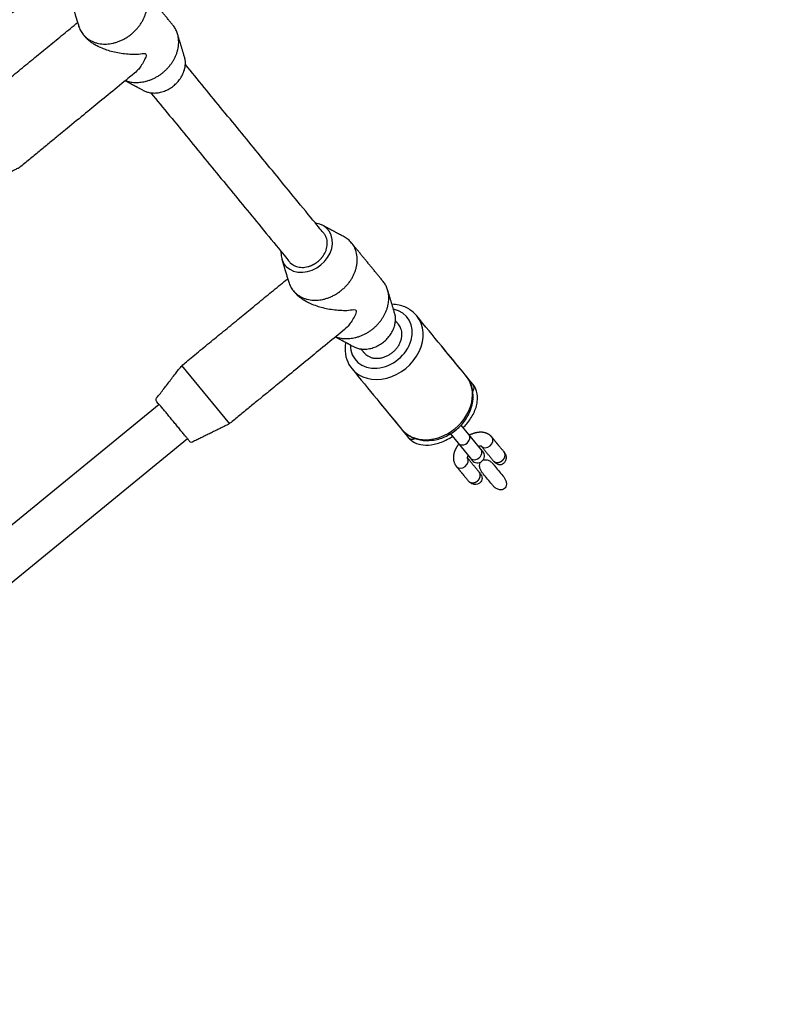
# Model space of a CAD drawing. Units: millimetres. Extents: x -3810 to 3700, y -2367 to 2572.
# Drawn here: x 1703 to 1975, y -456 to -103 of the extents above; entities that cross this region are included whole.
import ezdxf

# ---------------------------------------------------------------- set-up
doc = ezdxf.new("R2010")
doc.units = ezdxf.units.MM
doc.header["$LTSCALE"] = 80
doc.layers.add('SW_Toestellen', color=2, linetype='Continuous')

msp = doc.modelspace()

# ---------------------------------------------------------------- linework, layer by layer
at = {"layer": 'SW_Toestellen'}
for p, q in [((1761.51, -227.25), (1778.63, -248.13)), ((1635.92, -337.36), (1753.4, -241.02)), ((1646.07, -349.74), (1763.55, -253.39))]:
    msp.add_line(p, q, dxfattribs=at)
msp.add_lwpolyline([(1857.88, -251.72), (1860.63, -255.07), (1864.96, -260.35), (1865.67, -261.22, 1), (1869.54, -258.05), (1868.82, -257.18), (1864.49, -251.9), (1861.75, -248.55)], format="xyb", dxfattribs=at)
for centre, major_axis, start_param, end_param in [((1806.33, -184.91), (7.73, 6.34), 2.498092, 6.926686), ((1833.07, -217.52), (9.28, 7.61), 2.560345, 6.864433), ((1834.2, -218.9), (-11.6, -9.51), 0, 3.141593), ((1851.9, -240.49), (11.6, 9.51), 3.141593, 6.283185), ((1864.02, -235.55), (1.93, 1.59), 5.070648, 6.283185), ((1844.69, -251.4), (-1.93, -1.59), 0, 1.212538), ((1862.56, -253.48), (-1.93, -1.59), 0, 3.141593), ((1870.83, -254.5), (1.93, 1.59), 3.197373, 6.283185), ((1866.89, -258.76), (-1.93, -1.59), 0, 3.141593), ((1861.94, -261.79), (-1.93, -1.59), 0, 3.085812)]:
    msp.add_ellipse(centre, major_axis=major_axis, ratio=0.804461, start_param=start_param, end_param=end_param, dxfattribs=at)
for points, knots in [([(1135.07, -325.44), (1157.76, -310.38), (1180.46, -295.31), (1216.98, -273.01), (1230.72, -265.62), (1253.29, -254.2), (1262.13, -249.9), (1275.95, -243.01), (1281.18, -240.35), (1290.66, -235.18), (1294.82, -232.71), (1303.47, -227.04), (1308.04, -223.79), (1317.46, -216.83), (1322.33, -213.1), (1335.03, -203.32), (1342.9, -197.2), (1364.47, -180.97), (1378.46, -171.2), (1416.46, -145.29), (1440.67, -129.4), (1497.06, -91.57), (1529.19, -69.63), (1600.72, -21.96), (1640.08, 3.82), (1745.44, 71.41), (1811.9, 112.56), (1879.06, 152.59)], [11.514491, 11.514491, 11.514491, 11.514491, 19.684339, 19.684339, 24.353735, 24.353735, 27.28937, 27.28937, 29.122096, 29.122096, 31.059908, 31.059908, 32.870526, 32.870526, 34.726703, 34.726703, 37.71662, 37.71662, 42.832627, 42.832627, 51.517424, 51.517424, 63.21607, 63.21607, 77.367299, 77.367299, 100.866655, 100.866655, 100.866655, 100.866655]), ([(1975.45, 106.35), (1848.72, 20.41), (1720.03, -62.01), (1532.49, -175.22), (1473.68, -206.24), (1361.41, -277.64), (1308.45, -319.09), (1197.79, -390.49), (1142.2, -424.21), (1085.79, -456.29), (1085.08, -454.93), (1084.31, -453.49), (1082.62, -450.41), (1081.68, -448.75), (1079.65, -445.34), (1078.56, -443.59), (1076.38, -440.16), (1075.29, -438.48), (1072.93, -434.87), (1071.66, -432.92), (1068.9, -428.68), (1067.41, -426.4), (1064.93, -422.61), (1063.94, -421.09), (1061.12, -416.81), (1059.33, -414.09), (1056.15, -409.33), (1054.76, -407.26), (1051.21, -402.04), (1049.11, -399.02), (1045.99, -394.63), (1044.87, -393.09), (1042.78, -390.28), (1041.8, -389.01), (1040.11, -386.92), (1039.38, -386.05), (1037.58, -384.08), (1036.7, -383.33), (1036.09, -383.23), (1036.01, -383.24), (1035.94, -383.27)], [0, 0, 0, 0, 0.382678, 0.382678, 0.549204, 0.549204, 0.716352, 0.716352, 0.880161, 0.880161, 0.880161, 1.472496, 1.472496, 2.064907, 2.064907, 2.636709, 2.636709, 3.208511, 3.208511, 3.909704, 3.909704, 4.745586, 4.745586, 5.311471, 5.311471, 6.354161, 6.354161, 7.18016, 7.18016, 8.518708, 8.518708, 9.312597, 9.312597, 10.106485, 10.106485, 10.817764, 10.817764, 12.080635, 12.080635, 12.320817, 12.320817, 12.320817, 12.320817]), ([(1941.86, 48.57), (1870.99, 4.25), (1799.95, -39.83), (1596.61, -164.79), (1461.8, -242.46), (1287.51, -356.1), (1242.93, -384.14), (1197.81, -412.43)], [19.196247, 19.196247, 19.196247, 19.196247, 44.349376, 44.349376, 91.000251, 91.000251, 107.063059, 107.063059, 107.063059, 107.063059]), ([(1820.28, -218.89), (1820.16, -219.6), (1820.09, -220.32), (1820.07, -222.4), (1820.28, -223.75), (1821.14, -226.25), (1821.78, -227.41), (1822.6, -228.41), (1828.5, -235.61), (1834.4, -242.8), (1840.31, -250), (1841.13, -251.01), (1842.14, -251.86), (1844.43, -253.19), (1845.71, -253.66), (1848.46, -254.18), (1849.93, -254.22), (1852.92, -253.84), (1854.43, -253.41), (1857.34, -252.12), (1858.73, -251.26), (1861.24, -249.19), (1862.35, -247.98), (1864.17, -245.33), (1864.89, -243.9), (1865.82, -240.94), (1866.05, -239.42), (1865.98, -236.5), (1865.7, -235.09), (1864.76, -232.77), (1864.2, -231.82), (1863.5, -230.98), (1857.6, -223.78), (1851.7, -216.58), (1845.8, -209.39), (1845.11, -208.54), (1844.28, -207.81), (1842.19, -206.43), (1840.86, -205.88), (1838.64, -205.37), (1837.78, -205.27), (1836.91, -205.25)], [0, 0, 0, 0, 0.157467, 0.157467, 0.456885, 0.456885, 0.748552, 0.748552, 0.748552, 1.748552, 1.748552, 1.748552, 2.040218, 2.040218, 2.339636, 2.339636, 2.656019, 2.656019, 2.986758, 2.986758, 3.32411, 3.32411, 3.662979, 3.662979, 4.000215, 4.000215, 4.330378, 4.330378, 4.644964, 4.644964, 4.890144, 4.890144, 4.890144, 5.890144, 5.890144, 5.890144, 6.135324, 6.135324, 6.449911, 6.449911, 6.638696, 6.638696, 6.638696, 6.638696]), ([(1862.49, -249.46), (1862.93, -249.02), (1863.34, -248.56), (1864.74, -246.89), (1865.59, -245.6), (1866.89, -242.93), (1867.33, -241.56), (1867.69, -238.9), (1867.62, -237.6), (1866.97, -235.5), (1866.54, -234.67), (1865.95, -233.96), (1862.18, -229.37), (1858.42, -224.78), (1854.65, -220.18)], [0, 0, 0, 0, 0.1333, 0.1333, 0.478081, 0.478081, 0.825341, 0.825341, 1.153607, 1.153607, 1.391269, 1.391269, 1.391269, 2.391269, 2.391269, 2.391269, 2.391269]), ([(1831.45, -239.21), (1835.22, -243.8), (1838.99, -248.39), (1842.75, -252.99), (1843.37, -253.74), (1844.15, -254.36), (1845.96, -255.29), (1847, -255.58), (1849.35, -255.84), (1850.67, -255.75), (1853.44, -255.17), (1854.88, -254.66), (1857.08, -253.58), (1857.87, -253.13), (1858.63, -252.63)], [0, 0, 0, 0, 1, 1, 1, 1.251247, 1.251247, 1.525693, 1.525693, 1.84849, 1.84849, 2.195075, 2.195075, 2.391269, 2.391269, 2.391269, 2.391269]), ([(1869.01, -256.18), (1869.01, -256.18), (1869.01, -256.18), (1869, -256.18), (1868.92, -256.15), (1868.65, -256.14), (1868.49, -256.15), (1868.22, -256.2), (1868.14, -256.22), (1868.06, -256.24)], [0.2894014, 0.2894014, 0.2894014, 0.2894014, 0.3141593, 0.3141593, 0.5944492, 0.5944492, 0.8143524, 0.8143524, 0.9030558, 0.9030558, 0.9030558, 0.9030558]), ([(1864.19, -259.41), (1864.17, -259.46), (1864.14, -259.51), (1864.04, -259.75), (1863.99, -259.92), (1863.94, -260.18), (1863.94, -260.27), (1863.94, -260.33), (1863.95, -260.34), (1863.95, -260.34)], [2.2385368, 2.2385368, 2.2385368, 2.2385368, 2.2940029, 2.2940029, 2.5225882, 2.5225882, 2.742178, 2.742178, 2.8521913, 2.8521913, 2.8521913, 2.8521913]), ([(1869.61, -261.13), (1869.69, -261.09), (1869.77, -261.07), (1870.14, -260.97), (1870.51, -260.96), (1871.2, -261.07), (1871.63, -261.25), (1872.24, -261.63), (1872.53, -261.85), (1873.06, -262.36), (1873.3, -262.63), (1873.51, -262.89), (1874.56, -264.17), (1875.61, -265.45), (1876.65, -266.72), (1876.86, -266.98), (1877.09, -267.27), (1877.48, -267.89), (1877.64, -268.21), (1877.89, -268.89), (1877.98, -269.35), (1877.96, -270.04), (1877.88, -270.4), (1877.63, -270.92), (1877.43, -271.18), (1877.01, -271.52), (1876.72, -271.67), (1876.16, -271.82), (1875.79, -271.82), (1875.1, -271.71), (1874.67, -271.53), (1874.06, -271.16), (1873.77, -270.93), (1873.24, -270.43), (1873, -270.15), (1872.79, -269.89), (1871.74, -268.62), (1870.69, -267.34), (1869.64, -266.06), (1869.43, -265.8), (1869.21, -265.51), (1868.82, -264.9), (1868.65, -264.57), (1868.41, -263.89), (1868.32, -263.44), (1868.34, -262.74), (1868.42, -262.38), (1868.59, -262.03), (1868.63, -261.96), (1868.68, -261.89)], [0, 0, 0, 0, 0.023623, 0.023623, 0.11575, 0.11575, 0.232143, 0.232143, 0.332332, 0.332332, 0.432522, 0.432522, 0.432522, 1.432522, 1.432522, 1.432522, 1.532711, 1.532711, 1.6329, 1.6329, 1.749293, 1.749293, 1.84142, 1.84142, 1.922715, 1.922715, 2.004009, 2.004009, 2.096136, 2.096136, 2.212529, 2.212529, 2.312719, 2.312719, 2.412908, 2.412908, 2.412908, 3.412908, 3.412908, 3.412908, 3.513097, 3.513097, 3.613286, 3.613286, 3.729679, 3.729679, 3.821806, 3.821806, 3.845429, 3.845429, 3.845429, 3.845429]), ([(1877.1, -258.2), (1877.35, -258.5), (1877.57, -258.92), (1877.81, -259.66), (1877.86, -260.11), (1877.81, -260.85), (1877.69, -261.27), (1877.38, -261.87), (1877.15, -262.18), (1876.67, -262.57), (1876.36, -262.73), (1875.8, -262.86), (1875.47, -262.86), (1874.87, -262.72), (1874.52, -262.54), (1873.89, -262.09), (1873.52, -261.71), (1873.23, -261.37)], [0, 0, 0, 0, 0.118315, 0.118315, 0.2328014, 0.2328014, 0.3403666, 0.3403666, 0.4365973, 0.4365973, 0.5241762, 0.5241762, 0.6089478, 0.6089478, 0.7066901, 0.7066901, 0.8406218, 0.8406218, 0.8406218, 0.8406218]), ([(1868.21, -265.49), (1868.49, -265.84), (1868.79, -266.28), (1869.1, -266.99), (1869.21, -267.36), (1869.23, -267.97), (1869.16, -268.31), (1868.92, -268.83), (1868.7, -269.1), (1868.23, -269.49), (1867.89, -269.66), (1867.23, -269.85), (1866.8, -269.87), (1866.07, -269.79), (1865.63, -269.64), (1864.95, -269.27), (1864.59, -268.97), (1864.34, -268.66)], [0.8406218, 0.8406218, 0.8406218, 0.8406218, 0.9745534, 0.9745534, 1.0722957, 1.0722957, 1.1570673, 1.1570673, 1.2446462, 1.2446462, 1.3408769, 1.3408769, 1.4484421, 1.4484421, 1.5629285, 1.5629285, 1.6812435, 1.6812435, 1.6812435, 1.6812435])]:
    msp.add_open_spline(points, degree=3, knots=knots, dxfattribs=at)
for points, weights, degree, knots in [([(1722.04, -97.1), (1723.3, -101.26), (1724.56, -105.41), (1726.92, -113.2), (1736.05, -111.77), (1745.17, -110.34), (1748.36, -101.68), (1751.55, -93.01), (1744.37, -89.17), (1740.54, -87.12), (1736.71, -85.07)], [1, 1, 1, 0.807573590849, 1, 0.807573590849, 1, 0.807573590849, 1, 1, 1], 2, [0, 0, 0, 1, 1, 2.26154, 2.26154, 3.52308, 3.52308, 4.78462, 4.78462, 5.78462, 5.78462, 5.78462]), ([(1741.39, -125.03), (1749.94, -128.23), (1756.92, -120.07), (1763.91, -111.9), (1758.38, -105.16), (1752.73, -98.27), (1747.08, -91.38)], [1, 0.779887514171, 1, 0.779887514171, 1, 1, 1], 2, [0, 0, 0, 1.35262, 1.35262, 2.705241, 2.705241, 3.705241, 3.705241, 3.705241]), ([(1726.2, -108.5), (1726.49, -108.85), (1726.77, -109.19), (1729.62, -112.67), (1736.18, -114.44), (1742.75, -116.21), (1749.18, -115.23), (1747.42, -120.09), (1744.65, -122.36), (1723.98, -139.31), (1703.3, -156.27), (1696.39, -159.67), (1689.48, -163.08), (1683.14, -155.34), (1676.8, -147.61), (1681.49, -141.5), (1686.18, -135.39), (1705.19, -119.8), (1724.2, -104.21)], [1, 1, 1, 0.923879532511, 1, 0.923879532511, 1, 0.949858174276, 1, 1, 1, 1, 1, 1, 1, 1, 1, 1, 1], 2, [0, 0, 0, 1, 1, 1.785398, 1.785398, 2.570796, 2.570796, 3.206825, 3.206825, 4.206825, 4.206825, 5.206825, 5.206825, 6.206825, 6.206825, 7.206825, 7.206825, 8.206825, 8.206825, 8.206825]), ([(1741.32, -125.09), (1744.59, -126.84), (1747.87, -128.59), (1753.12, -131.4), (1758.69, -126.83), (1764.27, -122.26), (1762.54, -116.56), (1761.28, -112.41), (1760.02, -108.25)], [1, 1, 1, 0.811172980348, 1, 0.811172980348, 1, 1, 1], 2, [0, 0, 0, 1, 1, 2.249282, 2.249282, 3.498565, 3.498565, 4.498565, 4.498565, 4.498565]), ([(1750.47, -129.42), (1775.3, -159.7), (1800.14, -189.99), (1804.22, -194.96), (1810.41, -189.89), (1816.59, -184.82), (1812.51, -179.84), (1787.68, -149.55), (1762.84, -119.27)], [1, 1, 1, 0.707106781187, 1, 0.707106781187, 1, 1, 1], 2, [0, 0, 0, 1, 1, 2.570796, 2.570796, 4.141593, 4.141593, 5.141593, 5.141593, 5.141593]), ([(1797.38, -188.96), (1798.64, -193.12), (1799.9, -197.27), (1802.26, -205.06), (1811.38, -203.63), (1820.5, -202.2), (1823.69, -193.54), (1826.88, -184.87), (1819.7, -181.03), (1815.88, -178.98), (1812.05, -176.93)], [1, 1, 1, 0.807573590849, 1, 0.807573590849, 1, 0.807573590849, 1, 1, 1], 2, [0, 0, 0, 1, 1, 2.26154, 2.26154, 3.52308, 3.52308, 4.78462, 4.78462, 5.78462, 5.78462, 5.78462]), ([(1816.73, -216.89), (1825.28, -220.09), (1832.26, -211.93), (1839.24, -203.76), (1833.72, -197.02), (1828.07, -190.13), (1822.41, -183.24)], [1, 0.779887514171, 1, 0.779887514171, 1, 1, 1], 2, [0, 0, 0, 1.35262, 1.35262, 2.705241, 2.705241, 3.705241, 3.705241, 3.705241]), ([(1801.54, -200.36), (1801.82, -200.71), (1802.1, -201.05), (1804.96, -204.53), (1811.52, -206.3), (1818.08, -208.07), (1824.51, -207.09), (1822.75, -211.95), (1819.99, -214.22), (1799.31, -231.17), (1778.63, -248.13), (1771.73, -251.53), (1764.82, -254.94), (1758.47, -247.2), (1752.13, -239.47), (1756.82, -233.36), (1761.51, -227.25), (1780.52, -211.66), (1799.53, -196.07)], [1, 1, 1, 0.923879532511, 1, 0.923879532511, 1, 0.949858174276, 1, 1, 1, 1, 1, 1, 1, 1, 1, 1, 1], 2, [0, 0, 0, 1, 1, 1.785398, 1.785398, 2.570796, 2.570796, 3.206825, 3.206825, 4.206825, 4.206825, 5.206825, 5.206825, 6.206825, 6.206825, 7.206825, 7.206825, 8.206825, 8.206825, 8.206825]), ([(1816.65, -216.95), (1819.93, -218.7), (1823.2, -220.45), (1828.45, -223.26), (1834.03, -218.69), (1839.6, -214.12), (1837.87, -208.42), (1836.62, -204.27), (1835.36, -200.11)], [1, 1, 1, 0.811172980348, 1, 0.811172980348, 1, 1, 1], 2, [0, 0, 0, 1, 1, 2.249282, 2.249282, 3.498565, 3.498565, 4.498565, 4.498565, 4.498565]), ([(1825.8, -221.28), (1826.34, -221.94), (1826.88, -222.6), (1830.97, -227.57), (1837.15, -222.5), (1843.34, -217.43), (1839.26, -212.45), (1838.71, -211.79), (1838.17, -211.13)], [1, 1, 1, 0.707106781187, 1, 0.707106781187, 1, 1, 1], 2, [0, 0, 0, 1, 1, 2.570796, 2.570796, 4.141593, 4.141593, 5.141593, 5.141593, 5.141593]), ([(1868.97, -256.17), (1870.39, -257.9), (1871.81, -259.64), (1873.23, -261.37), (1873.98, -262.28), (1875.31, -262.27), (1876.44, -261.34), (1877.57, -260.41), (1877.85, -259.11), (1877.1, -258.2), (1875.65, -256.44), (1874.21, -254.68), (1872.77, -252.92), (1872.41, -252.48), (1871.97, -252.11), (1870.97, -251.54), (1870.41, -251.35), (1869.16, -251.12), (1868.46, -251.12), (1866.96, -251.32), (1866.15, -251.56), (1865.16, -251.98), (1864.95, -252.08), (1864.74, -252.19)], [1, 1, 1, 1, 0.804737854124, 0.804737854124, 1, 0.804737854124, 0.804737854124, 1, 1, 1, 1, 1, 1, 1, 1, 1, 1, 1, 1, 1, 1, 1], 3, [0, 0, 0, 0, 1, 1, 1, 2.570796, 2.570796, 2.570796, 4.141593, 4.141593, 4.141593, 5.141593, 5.141593, 5.141593, 5.363922, 5.363922, 5.606141, 5.606141, 5.904564, 5.904564, 6.262964, 6.262964, 6.362593, 6.362593, 6.362593, 6.362593]), ([(1860.87, -255.36), (1860.42, -255.94), (1860.02, -256.55), (1859.33, -257.96), (1859.07, -258.78), (1858.9, -260.37), (1858.95, -261.14), (1859.37, -262.42), (1859.64, -262.94), (1860.01, -263.38), (1861.45, -265.14), (1862.9, -266.9), (1864.34, -268.66), (1865.09, -269.57), (1866.42, -269.56), (1867.55, -268.63), (1868.68, -267.7), (1868.95, -266.4), (1868.21, -265.49), (1866.78, -263.76), (1865.36, -262.03), (1863.94, -260.29)], [1, 1, 1, 1, 1, 1, 1, 1, 1, 1, 1, 1, 1, 0.804737854124, 0.804737854124, 1, 0.804737854124, 0.804737854124, 1, 1, 1, 1], 3, [0, 0, 0, 0, 0.307508, 0.307508, 0.676685, 0.676685, 0.995281, 0.995281, 1.221001, 1.221001, 1.221001, 2.221001, 2.221001, 2.221001, 3.791797, 3.791797, 3.791797, 5.362593, 5.362593, 5.362593, 6.362593, 6.362593, 6.362593, 6.362593])]:
    msp.add_rational_spline(points, weights, degree=degree, knots=knots, dxfattribs=at)

doc.saveas('drawing.dxf')
